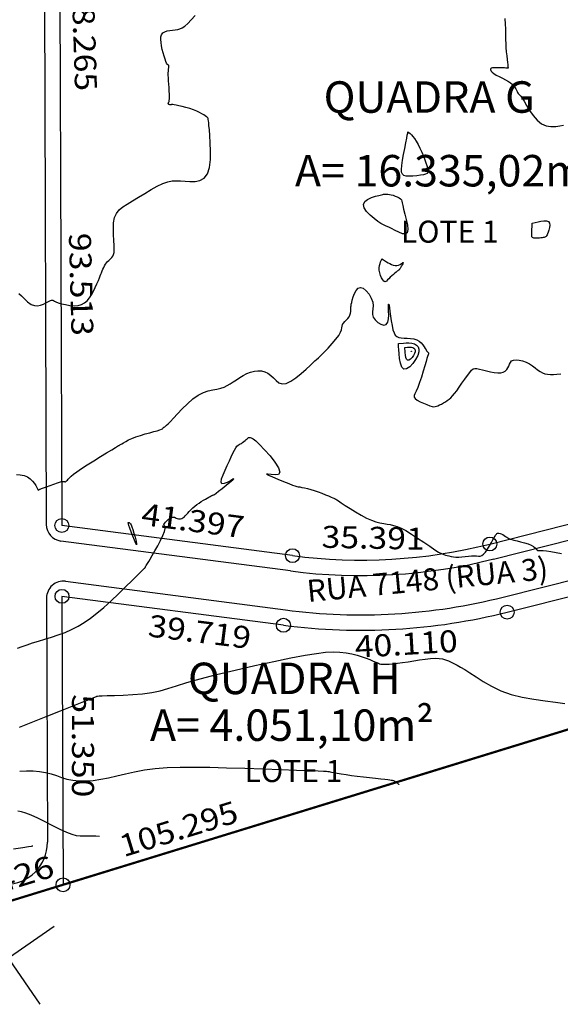
# Model space of a CAD drawing. Units: metres. Extents: x 186724 to 196474, y 1658184 to 1664325.
# Drawn here: x 190928 to 191025, y 1659162 to 1659337 of the extents above; entities that cross this region are included whole.
import ezdxf
from ezdxf.enums import TextEntityAlignment as Align

# ---------------------------------------------------------------- set-up
doc = ezdxf.new("R2010")
doc.units = ezdxf.units.M
doc.header["$MEASUREMENT"] = 0
for name, color, linetype in [('cotas', 1, 'Continuous'), ('CURVAS', 7, 'Continuous'), ('ESCRI', 6, 'Continuous'), ('FOLHAS', 7, 'Continuous'), ('MF', 7, 'Continuous'), ('texto', 2, 'Continuous'), ('URB', 7, 'Continuous')]:
    doc.layers.add(name, color=color, linetype=linetype)
doc.styles.add('SELO', font='ARIAL.TTF')

# ---------------------------------------------------------------- blocks, each defined once
blk = doc.blocks.new('BLOCO262134')
at = {"layer": 'CURVAS', "color": 251, "linetype": 'Continuous', "flags": 128}
for points in [[(187303.747718, 1662868.849061), (187304.346648, 1662868.975263), (187305.094217, 1662869.094636), (187305.872904, 1662869.254272), (187306.565189, 1662869.501261), (187307.079386, 1662869.867507), (187307.427155, 1662870.324155), (187307.645989, 1662870.82716), (187307.773383, 1662871.332478), (187307.846831, 1662871.796067), (187307.898754, 1662872.182482), (187307.94129, 1662872.490683), (187307.9815, 1662872.72823), (187308.02645, 1662872.902683), (187308.083202, 1662873.021602), (187308.161123, 1662873.09741), (187308.278791, 1662873.161987), (187308.457085, 1662873.252077), (187308.716887, 1662873.40442), (187309.079075, 1662873.655762), (187309.551191, 1662874.031648), (187310.087416, 1662874.512842), (187310.628589, 1662875.068911), (187311.115552, 1662875.669422), (187311.489146, 1662876.283942), (187311.703705, 1662876.888557), (187311.767544, 1662877.485429), (187311.702472, 1662878.083239), (187311.530295, 1662878.690666), (187311.272823, 1662879.316393), (187310.95293, 1662879.962581), (187310.597755, 1662880.605325), (187310.235503, 1662881.214201), (187309.894379, 1662881.758783), (187309.602587, 1662882.208649), (187309.380047, 1662882.544395), (187309.21353, 1662882.7907), (187309.081524, 1662882.983263), (187308.962514, 1662883.157785), (187308.834987, 1662883.349966), (187308.683642, 1662883.587111), (187308.518031, 1662883.862947), (187308.353919, 1662884.162809), (187308.207071, 1662884.472031), (187308.093252, 1662884.775946), (187308.022651, 1662885.063065), (187307.983153, 1662885.334608), (187307.957068, 1662885.594972), (187307.926705, 1662885.848552), (187307.874373, 1662886.099747), (187307.779798, 1662886.354467), (187307.61236, 1662886.624685), (187307.338859, 1662886.92389), (187306.926092, 1662887.265569), (187306.340856, 1662887.663209), (187305.570989, 1662888.126726), (187304.688482, 1662888.651748), (187303.786369, 1662889.230328), (187302.957682, 1662889.854521), (187302.295453, 1662890.516381), (187301.868122, 1662891.213746), (187301.645758, 1662891.967591), (187301.573841, 1662892.804675), (187301.597846, 1662893.751755), (187301.663254, 1662894.835589), (187301.727472, 1662896.06542), (187301.795636, 1662897.380415), (187301.884815, 1662898.702228), (187302.012075, 1662899.952511), (187302.194485, 1662901.052917), (187302.445749, 1662901.948618), (187302.766123, 1662902.67888), (187303.1525, 1662903.306485), (187303.601773, 1662903.89422), (187304.110835, 1662904.504869), (187304.659269, 1662905.18888), (187305.157407, 1662905.947358), (187305.49827, 1662906.769067), (187305.574882, 1662907.642775), (187305.280263, 1662908.557248), (187304.550571, 1662909.496585), (187303.494509, 1662910.426217), (187302.263913, 1662911.306909), (187301.010621, 1662912.099424), (187299.886471, 1662912.764526), (187299.010336, 1662913.273787), (187298.369224, 1662913.642018), (187297.917178, 1662913.894838), (187297.608243, 1662914.057865), (187297.396461, 1662914.156717), (187297.239051, 1662914.212939), (187297.105939, 1662914.231766), (187296.970224, 1662914.21436), (187296.805008, 1662914.161882), (187296.58339, 1662914.075492), (187296.284765, 1662913.954707), (187295.913696, 1662913.79247), (187295.481042, 1662913.580076), (187294.997661, 1662913.308823), (187294.474409, 1662912.970009), (187293.925422, 1662912.562472), (187293.377946, 1662912.115217), (187292.862505, 1662911.664791), (187292.409621, 1662911.247742), (187292.049817, 1662910.900615), (187291.803869, 1662910.64985), (187291.653553, 1662910.481445), (187291.570899, 1662910.37129), (187291.527935, 1662910.295278), (187291.496689, 1662910.229298), (187291.45451, 1662910.154715), (187291.400024, 1662910.074793), (187291.337177, 1662909.998273), (187291.269914, 1662909.933891), (187291.202182, 1662909.890388), (187291.137259, 1662909.874543), (187291.075759, 1662909.885292), (187291.017625, 1662909.919614), (187290.962805, 1662909.974486), (187290.911243, 1662910.046887), (187290.858712, 1662910.135435), (187290.78429, 1662910.245323), (187290.662883, 1662910.383382), (187290.469396, 1662910.556447), (187290.178734, 1662910.77135), (187289.776327, 1662911.031289), (187289.289697, 1662911.324914), (187288.756888, 1662911.637242), (187288.215947, 1662911.953287), (187287.704918, 1662912.258065), (187287.255095, 1662912.538807), (187286.870754, 1662912.791604), (187286.549423, 1662913.014764), (187286.288625, 1662913.206594), (187286.085886, 1662913.365401), (187285.937103, 1662913.490722), (187285.831667, 1662913.587001), (187285.757337, 1662913.659915), (187285.701876, 1662913.715136), (187285.653045, 1662913.75834), (187285.601058, 1662913.793841), (187285.545935, 1662913.82051), (187285.49015, 1662913.835859), (187285.436174, 1662913.8374), (187285.386482, 1662913.822644), (187285.338369, 1662913.792228), (187285.268424, 1662913.75929), (187285.14806, 1662913.740093), (187284.948691, 1662913.750901), (187284.641729, 1662913.807976), (187284.209761, 1662913.922923), (187283.680077, 1662914.088711), (187283.091138, 1662914.293651), (187282.481408, 1662914.526054), (187281.889349, 1662914.77423), (187281.350179, 1662915.029868), (187280.886133, 1662915.298173), (187280.5162, 1662915.587728), (187280.259368, 1662915.907117), (187280.134627, 1662916.264924), (187280.151272, 1662916.665421), (187280.279832, 1662917.095641), (187280.481138, 1662917.538309), (187280.716026, 1662917.976146), (187280.945329, 1662918.391876), (187281.134909, 1662918.778903), (187281.270744, 1662919.173354), (187281.343842, 1662919.622039), (187281.345208, 1662920.171766), (187281.265849, 1662920.869344), (187281.100872, 1662921.74523), (187280.861785, 1662922.764476)], [(187312.60494, 1662967.765218), (187313.47553, 1662967.264961), (187314.196387, 1662966.823303), (187314.79204, 1662966.431661), (187315.315262, 1662966.071605), (187315.818827, 1662965.724706), (187316.35551, 1662965.372533), (187316.961409, 1662965.003212), (187317.605924, 1662964.631079), (187318.241777, 1662964.277027), (187318.821694, 1662963.961947), (187319.298396, 1662963.706731), (187319.637537, 1662963.526112), (187319.856478, 1662963.410194), (187319.985509, 1662963.342924), (187320.054921, 1662963.308248), (187320.095004, 1662963.29011), (187320.13037, 1662963.27504), (187320.162917, 1662963.259892), (187320.188866, 1662963.244103), (187320.204436, 1662963.227111), (187320.205849, 1662963.208352), (187320.188753, 1662963.184611), (187320.146509, 1662963.142062), (187320.071906, 1662963.064227), (187319.957735, 1662962.934626), (187319.796783, 1662962.736782), (187319.587074, 1662962.462491), (187319.347553, 1662962.136651), (187319.102398, 1662961.792436), (187318.875788, 1662961.463019), (187318.691901, 1662961.181573), (187318.56935, 1662960.972734), (187318.50448, 1662960.826981), (187318.48807, 1662960.726257), (187318.510902, 1662960.652503), (187318.563754, 1662960.587662), (187318.642126, 1662960.520354), (187318.760397, 1662960.465909), (187318.937666, 1662960.446335), (187319.193031, 1662960.483641), (187319.545592, 1662960.599835), (187320.004352, 1662960.807279), (187320.537929, 1662961.079748), (187321.104847, 1662961.38137), (187321.66363, 1662961.676272), (187322.172801, 1662961.928582), (187322.600911, 1662962.110434), (187322.956619, 1662962.225983), (187323.258612, 1662962.287393), (187323.525577, 1662962.306823), (187323.7762, 1662962.296437), (187324.025042, 1662962.267946), (187324.270157, 1662962.231262), (187324.505472, 1662962.195845), (187324.724916, 1662962.171159), (187324.922415, 1662962.166663), (187325.102321, 1662962.187488), (187325.310682, 1662962.22143), (187325.603969, 1662962.251952), (187326.038652, 1662962.262519), (187326.671204, 1662962.236595), (187327.533439, 1662962.169694), (187328.558559, 1662962.105528), (187329.655106, 1662962.099861), (187330.731627, 1662962.208455), (187331.696666, 1662962.487075), (187332.478785, 1662962.969142), (187333.086621, 1662963.59872), (187333.548826, 1662964.297535), (187333.894054, 1662964.987311), (187334.150958, 1662965.589771)], [(187330.019328, 1662850.164858), (187330.446268, 1662850.696835), (187330.941968, 1662851.155643), (187331.483897, 1662851.50817), (187332.048506, 1662851.731753), (187332.608173, 1662851.845514), (187333.134261, 1662851.879024), (187333.598133, 1662851.861852), (187333.97115, 1662851.823568), (187334.233241, 1662851.788878), (187334.398609, 1662851.76304), (187334.490021, 1662851.746447), (187334.530247, 1662851.739492), (187334.542054, 1662851.74257), (187334.544639, 1662851.755602), (187334.542908, 1662851.77663), (187334.538192, 1662851.803223), (187334.531824, 1662851.832949), (187334.525137, 1662851.86338), (187334.519262, 1662851.892415), (187334.51452, 1662851.919278), (187334.511032, 1662851.943525), (187334.508917, 1662851.964711), (187334.508295, 1662851.982391), (187334.510713, 1662852.002478), (187334.523429, 1662852.056313), (187334.555127, 1662852.181597), (187334.614492, 1662852.416028), (187334.710208, 1662852.797306), (187334.847084, 1662853.344143), (187335.014426, 1662853.999308), (187335.197665, 1662854.686582), (187335.38223, 1662855.329747), (187335.553552, 1662855.852583), (187335.699619, 1662856.199358), (187335.818649, 1662856.396272), (187335.911417, 1662856.490013), (187335.978699, 1662856.527266), (187336.021271, 1662856.554717), (187336.040173, 1662856.611896), (187336.037505, 1662856.709696), (187336.015635, 1662856.851854), (187335.976928, 1662857.042106), (187335.923749, 1662857.284189), (187335.859876, 1662857.588685), (187335.794728, 1662857.993563), (187335.739137, 1662858.543638), (187335.703933, 1662859.283726), (187335.699946, 1662860.258642), (187335.733992, 1662861.484373), (187335.79682, 1662862.861596), (187335.875168, 1662864.262159), (187335.955768, 1662865.557911), (187336.025356, 1662866.6207), (187336.073686, 1662867.355798), (187336.102579, 1662867.802169), (187336.116877, 1662868.032205), (187336.121421, 1662868.118292), (187336.121052, 1662868.132821), (187336.119824, 1662868.136071), (187336.118654, 1662868.139889), (187336.117671, 1662868.144012), (187336.117006, 1662868.148179), (187336.11679, 1662868.152126), (187336.117111, 1662868.155639), (187336.117896, 1662868.158701), (187336.119031, 1662868.161341), (187336.120402, 1662868.163589), (187336.121895, 1662868.165475), (187336.123617, 1662868.171018), (187336.126555, 1662868.200193), (187336.131919, 1662868.276966), (187336.140916, 1662868.425303), (187336.154757, 1662868.669167), (187336.176552, 1662869.026902), (187336.217025, 1662869.494357), (187336.288801, 1662870.061757), (187336.404506, 1662870.719328), (187336.576766, 1662871.457296), (187336.811036, 1662872.259459), (187337.084085, 1662873.083899), (187337.365513, 1662873.882269), (187337.624917, 1662874.606223), (187337.831897, 1662875.207413), (187337.964163, 1662875.650804), (187338.031868, 1662875.954597), (187338.053278, 1662876.150302), (187338.046658, 1662876.269431), (187338.030273, 1662876.343495), (187338.018932, 1662876.400605), (187338.013622, 1662876.455267), (187338.011874, 1662876.518587), (187338.011218, 1662876.601671), (187338.009185, 1662876.715625), (187338.001378, 1662876.877183), (187337.975685, 1662877.125591), (187337.918067, 1662877.505722), (187337.814485, 1662878.06245), (187337.6509, 1662878.840649), (187337.423857, 1662879.862717), (187337.17225, 1662881.06115), (187336.945555, 1662882.345969), (187336.793251, 1662883.627196), (187336.764816, 1662884.814851), (187336.892286, 1662885.839628), (187337.137934, 1662886.714908), (187337.446588, 1662887.474744), (187337.763078, 1662888.153189), (187338.032235, 1662888.784296), (187338.212014, 1662889.398309), (187338.312868, 1662890.010228), (187338.358378, 1662890.631244), (187338.372123, 1662891.272549), (187338.377682, 1662891.945332), (187338.397101, 1662892.654934), (187338.446291, 1662893.383285), (187338.539629, 1662894.106466), (187338.691492, 1662894.800556), (187338.916257, 1662895.441635), (187339.224865, 1662896.008998), (187339.614503, 1662896.494805), (187340.078925, 1662896.894431), (187340.611883, 1662897.203252), (187341.207129, 1662897.416642), (187341.850734, 1662897.545428), (187342.498046, 1662897.662244), (187343.096732, 1662897.855175), (187343.59446, 1662898.212307), (187343.938898, 1662898.821724), (187344.095154, 1662899.73493), (187344.098111, 1662900.857092), (187344.000094, 1662902.056797), (187343.853428, 1662903.202632), (187343.710436, 1662904.163181), (187343.61104, 1662904.848469), (187343.545546, 1662905.334263), (187343.491858, 1662905.737768), (187343.427878, 1662906.176188), (187343.33151, 1662906.766729), (187343.185811, 1662907.589122), (187342.994458, 1662908.573198), (187342.766279, 1662909.611319), (187342.510108, 1662910.595842), (187342.234773, 1662911.419127), (187341.95012, 1662912.003241), (187341.670054, 1662912.389087), (187341.409493, 1662912.647276), (187341.183357, 1662912.84842), (187341.006565, 1662913.063128), (187340.887324, 1662913.345814), (187340.806993, 1662913.686095), (187340.74022, 1662914.057391), (187340.661651, 1662914.43312), (187340.545935, 1662914.786702), (187340.375347, 1662915.096716), (187340.162669, 1662915.362381), (187339.928313, 1662915.588077), (187339.69269, 1662915.778182), (187339.476212, 1662915.937075), (187339.291473, 1662916.073558), (187339.119801, 1662916.214121), (187338.934709, 1662916.389678), (187338.709707, 1662916.631142), (187338.418309, 1662916.969426), (187338.052759, 1662917.421532), (187337.680234, 1662917.94882), (187337.386645, 1662918.49874), (187337.257902, 1662919.01874), (187337.379917, 1662919.456271), (187337.806783, 1662919.76821), (187338.465332, 1662919.949151), (187339.25058, 1662920.003117), (187340.057542, 1662919.934131), (187340.781234, 1662919.746216), (187341.345201, 1662919.452458), (187341.787102, 1662919.102197), (187342.173126, 1662918.753839), (187342.569462, 1662918.465785), (187343.042297, 1662918.296441), (187343.630161, 1662918.289625), (187344.260942, 1662918.430814), (187344.834868, 1662918.6909), (187345.252168, 1662919.040774), (187345.41307, 1662919.451329), (187345.252329, 1662919.894144), (187344.842815, 1662920.343548), (187344.291922, 1662920.77456), (187343.707049, 1662921.162195), (187343.195589, 1662921.481473), (187342.847536, 1662921.710785), (187342.68327, 1662921.84203), (187342.705764, 1662921.870484), (187342.917995, 1662921.791419), (187343.322939, 1662921.600112), (187343.911788, 1662921.300762), (187344.628615, 1662920.933277), (187345.405708, 1662920.546491), (187346.175357, 1662920.189237), (187346.869852, 1662919.910349), (187347.437977, 1662919.749785), (187347.894496, 1662919.712009), (187348.270668, 1662919.792608), (187348.597753, 1662919.987169), (187348.90701, 1662920.291279), (187349.225333, 1662920.693244), (187349.562157, 1662921.152231), (187349.922552, 1662921.620128), (187350.311589, 1662922.048819), (187350.734337, 1662922.390191), (187351.190756, 1662922.609146), (187351.660371, 1662922.722655), (187352.117594, 1662922.760705), (187352.53684, 1662922.753284), (187352.892521, 1662922.730379), (187353.165957, 1662922.716487), (187353.366097, 1662922.714149), (187353.508794, 1662922.720413), (187353.609902, 1662922.732329), (187353.685276, 1662922.746947), (187353.748438, 1662922.761268), (187353.803593, 1662922.772111), (187353.852614, 1662922.776244), (187353.897375, 1662922.770437), (187353.939749, 1662922.75146), (187353.981005, 1662922.717579), (187354.019984, 1662922.673041), (187354.054923, 1662922.62359), (187354.084059, 1662922.574971), (187354.105629, 1662922.532926), (187354.124478, 1662922.4947), (187354.171897, 1662922.423532), (187354.285784, 1662922.274165), (187354.504038, 1662922.001338), (187354.864558, 1662921.559792), (187355.38692, 1662920.924067), (187356.017406, 1662920.147903), (187356.683973, 1662919.304841), (187357.31458, 1662918.468421), (187357.837185, 1662917.712182), (187358.202773, 1662917.097489), (187358.454433, 1662916.636999), (187358.658281, 1662916.331196), (187358.880432, 1662916.180562), (187359.187003, 1662916.18558), (187359.62344, 1662916.33915), (187360.152517, 1662916.603846), (187360.716339, 1662916.934662), (187361.257012, 1662917.28659), (187361.716641, 1662917.614623), (187362.051623, 1662917.885674), (187362.275523, 1662918.114333), (187362.416198, 1662918.327108), (187362.501506, 1662918.550511), (187362.559304, 1662918.811049), (187362.612046, 1662919.128045), (187362.660572, 1662919.492061), (187362.70032, 1662919.886472), (187362.726727, 1662920.294651), (187362.735229, 1662920.699972), (187362.720407, 1662921.093618), (187362.673405, 1662921.498003), (187362.584513, 1662921.943348), (187362.444018, 1662922.459876), (187362.242209, 1662923.07781), (187361.97659, 1662923.812113), (187361.673531, 1662924.616725), (187361.366617, 1662925.430325), (187361.089436, 1662926.191596), (187360.875573, 1662926.839219), (187360.754071, 1662927.330806), (187360.735803, 1662927.699694), (187360.827099, 1662927.998153), (187361.034289, 1662928.278453), (187361.363702, 1662928.592862), (187361.811484, 1662928.980825), (187362.333035, 1662929.43049), (187362.873574, 1662929.917179), (187363.378316, 1662930.416216), (187363.792478, 1662930.902923), (187364.073215, 1662931.35722), (187364.225428, 1662931.777405), (187364.265956, 1662932.166373), (187364.211639, 1662932.527018), (187364.079315, 1662932.862236), (187363.891065, 1662933.176758), (187363.689939, 1662933.482662), (187363.524228, 1662933.793865), (187363.442222, 1662934.124283), (187363.492213, 1662934.487831), (187363.708453, 1662934.891642), (187364.069036, 1662935.315718), (187364.538018, 1662935.733277), (187365.079452, 1662936.117538), (187365.657395, 1662936.441719), (187366.239631, 1662936.688629), (187366.808856, 1662936.879433), (187367.351496, 1662937.044887), (187367.853978, 1662937.215746), (187368.302728, 1662937.422765), (187368.689792, 1662937.691385), (187369.029706, 1662938.02579), (187369.342627, 1662938.424847), (187369.64871, 1662938.887425), (187369.968112, 1662939.412392), (187370.312901, 1662939.99394)], [(187355.570166, 1662832.734347), (187355.809612, 1662833.594045), (187356.057175, 1662834.507052), (187356.327083, 1662835.481677), (187356.633565, 1662836.526231), (187356.983606, 1662837.644724), (187357.355218, 1662838.82398), (187357.719169, 1662840.046526), (187358.046228, 1662841.294887), (187358.307164, 1662842.551589), (187358.478369, 1662843.808289), (187358.558729, 1662845.093165), (187358.552752, 1662846.443525), (187358.464949, 1662847.896678), (187358.299829, 1662849.489931), (187358.066164, 1662851.23455), (187357.789776, 1662853.037619), (187357.500753, 1662854.780181), (187357.229181, 1662856.343277), (187357.005146, 1662857.607948), (187356.851085, 1662858.488819), (187356.758843, 1662859.034842), (187356.712615, 1662859.328551), (187356.696597, 1662859.452483), (187356.694984, 1662859.489172), (187356.694447, 1662859.50783), (187356.69156, 1662859.524377), (187356.685373, 1662859.541411), (187356.674936, 1662859.561529), (187356.659297, 1662859.587328), (187356.637511, 1662859.621919), (187356.608648, 1662859.670464), (187356.571781, 1662859.738637), (187356.525986, 1662859.832115), (187356.470335, 1662859.956572), (187356.40079, 1662860.122488), (187356.300858, 1662860.359557), (187356.150931, 1662860.702277), (187355.931403, 1662861.185148), (187355.622668, 1662861.842668), (187355.215191, 1662862.686359), (187354.739738, 1662863.635835), (187354.237145, 1662864.587735), (187353.748252, 1662865.438697), (187353.313897, 1662866.085358), (187352.965592, 1662866.456768), (187352.697552, 1662866.611625), (187352.494667, 1662866.641039), (187352.341827, 1662866.63612), (187352.223923, 1662866.687977), (187352.128421, 1662866.865007), (187352.053103, 1662867.144748), (187351.998324, 1662867.482028), (187351.964443, 1662867.831671), (187351.951818, 1662868.148505), (187351.961014, 1662868.397573), (187351.993439, 1662868.584795), (187352.050708, 1662868.726311), (187352.134436, 1662868.838258), (187352.246239, 1662868.936775), (187352.385362, 1662869.035971), (187352.541567, 1662869.14183), (187352.702247, 1662869.258307), (187352.854791, 1662869.389357), (187352.986592, 1662869.538935), (187353.087116, 1662869.710709), (187353.154121, 1662869.907198), (187353.18744, 1662870.130637), (187353.186907, 1662870.383257), (187353.152354, 1662870.667293), (187353.085765, 1662870.984413), (187352.99773, 1662871.334033), (187352.900988, 1662871.715003), (187352.80828, 1662872.126176), (187352.732344, 1662872.566402), (187352.682998, 1662873.032539), (187352.658361, 1662873.51347), (187352.653627, 1662873.996083), (187352.663992, 1662874.467267), (187352.684652, 1662874.913911), (187352.711266, 1662875.324179), (187352.741347, 1662875.691328), (187352.772875, 1662876.009894), (187352.803828, 1662876.274409), (187352.832185, 1662876.479408), (187352.856362, 1662876.622607), (187352.876535, 1662876.714454), (187352.893318, 1662876.768583), (187352.907325, 1662876.798624), (187352.919169, 1662876.818211), (187352.928855, 1662876.847466), (187352.933952, 1662876.932477), (187352.93142, 1662877.125824), (187352.91822, 1662877.480087), (187352.891312, 1662878.047844), (187352.849204, 1662878.846615), (187352.796607, 1662879.753671), (187352.739781, 1662880.611226), (187352.684985, 1662881.261491), (187352.638478, 1662881.546678), (187352.601456, 1662881.367487), (187352.55486, 1662880.858562), (187352.474566, 1662880.213039), (187352.33645, 1662879.624049), (187352.11639, 1662879.284726), (187351.798704, 1662879.33903), (187351.401485, 1662879.734234), (187350.951266, 1662880.368437), (187350.474582, 1662881.139738), (187349.997968, 1662881.946237), (187349.545886, 1662882.702028), (187349.134521, 1662883.385196), (187348.777986, 1662883.989817), (187348.490394, 1662884.509972), (187348.285858, 1662884.939739), (187348.172018, 1662885.278824), (187348.130621, 1662885.549452), (187348.136942, 1662885.77947), (187348.166253, 1662885.996731), (187348.193831, 1662886.229085), (187348.200254, 1662886.495977), (187348.187334, 1662886.783234), (187348.162185, 1662887.068278), (187348.131926, 1662887.328529), (187348.103671, 1662887.541411), (187348.083692, 1662887.691504), (187348.074875, 1662887.792033), (187348.07926, 1662887.863382), (187348.098886, 1662887.925935), (187348.135795, 1662888.000077), (187348.204454, 1662888.102276), (187348.369046, 1662888.23333), (187348.706179, 1662888.390123), (187349.292464, 1662888.569539), (187350.204511, 1662888.76846), (187351.470775, 1662888.975865), (187352.927094, 1662889.149107), (187354.361152, 1662889.237636), (187355.560631, 1662889.190901), (187356.313216, 1662888.958349), (187356.481068, 1662888.518005), (187356.224265, 1662887.962184), (187355.777362, 1662887.411779), (187355.374914, 1662886.98768), (187355.251478, 1662886.810779), (187355.576404, 1662886.963816), (187356.258224, 1662887.376931), (187357.140264, 1662887.942114), (187358.065852, 1662888.551353), (187358.878314, 1662889.096638), (187359.458692, 1662889.496143), (187359.83889, 1662889.772774), (187360.088527, 1662889.975622), (187360.277223, 1662890.153778), (187360.474595, 1662890.356332), (187360.737831, 1662890.621854), (187361.074388, 1662890.946835), (187361.479291, 1662891.317242), (187361.947564, 1662891.719045), (187362.474234, 1662892.138212), (187363.048897, 1662892.560113), (187363.639439, 1662892.967716), (187364.20832, 1662893.343389), (187364.717998, 1662893.669502), (187365.130931, 1662893.928423), (187365.420265, 1662894.108285), (187365.601891, 1662894.220274), (187365.702389, 1662894.281341), (187365.748334, 1662894.308436), (187365.766307, 1662894.318511), (187365.778556, 1662894.3257), (187365.790015, 1662894.332887), (187365.801291, 1662894.340138), (187365.812989, 1662894.34752), (187365.825714, 1662894.355101), (187365.848574, 1662894.366357), (187365.924674, 1662894.398395), (187366.105623, 1662894.471733), (187366.443029, 1662894.606888), (187366.988499, 1662894.824376), (187367.770784, 1662895.137709), (187368.727197, 1662895.532378), (187369.772196, 1662895.986869), (187370.820239, 1662896.479669), (187371.785781, 1662896.989263), (187372.602235, 1662897.496964), (187373.278836, 1662897.995384), (187373.843774, 1662898.479963), (187374.325237, 1662898.946141), (187374.751417, 1662899.389356), (187375.155032, 1662899.808058), (187375.586923, 1662900.212738), (187376.102459, 1662900.616895), (187376.75701, 1662901.034029), (187377.605944, 1662901.477642), (187378.677544, 1662901.954958), (187379.891735, 1662902.448103), (187381.141354, 1662902.932929), (187382.319239, 1662903.385286), (187383.318228, 1662903.781026), (187384.059564, 1662904.103458), (187384.578112, 1662904.365728), (187384.937142, 1662904.588439), (187385.199927, 1662904.792195), (187385.429735, 1662904.997601), (187385.678056, 1662905.223496), (187385.949247, 1662905.481656), (187386.235879, 1662905.782095), (187386.530528, 1662906.134824), (187386.825766, 1662906.549857), (187387.115423, 1662907.029498), (187387.398351, 1662907.545225), (187387.674657, 1662908.06081), (187387.944452, 1662908.540022), (187388.207841, 1662908.946633), (187388.460798, 1662909.258956), (187388.682757, 1662909.513482), (187388.849017, 1662909.761242), (187388.934874, 1662910.053268), (187388.915629, 1662910.440595), (187388.777464, 1662910.956031), (187388.550103, 1662911.559491), (187388.274154, 1662912.192668), (187387.990228, 1662912.797256), (187387.738932, 1662913.314945), (187387.551898, 1662913.702154), (187387.424846, 1662913.974196), (187387.344521, 1662914.161108), (187387.297665, 1662914.292929), (187387.271022, 1662914.399697), (187387.255726, 1662914.506472), (187387.260469, 1662914.618404), (187387.298333, 1662914.735666), (187387.3824, 1662914.858431), (187387.525753, 1662914.98687), (187387.735095, 1662915.120168), (187387.991616, 1662915.253561), (187388.270126, 1662915.381295), (187388.545437, 1662915.497618), (187388.79236, 1662915.596776), (187388.995431, 1662915.67862), (187389.178089, 1662915.765408), (187389.373496, 1662915.885003), (187389.614817, 1662916.065267), (187389.935215, 1662916.334061), (187390.356015, 1662916.706152), (187390.851185, 1662917.143924), (187391.382856, 1662917.596663), (187391.913158, 1662918.013658), (187392.40422, 1662918.344194), (187392.825158, 1662918.552265), (187393.173028, 1662918.660679), (187393.451873, 1662918.706952), (187393.665736, 1662918.728598), (187393.818657, 1662918.763132), (187393.922319, 1662918.844624), (187394.018957, 1662918.993379), (187394.158446, 1662919.226258), (187394.39066, 1662919.560121), (187394.765474, 1662920.011829), (187395.312556, 1662920.587596), (187395.98075, 1662921.251038), (187396.698693, 1662921.955125)], [(187367.317773, 1662825.022388), (187367.61155, 1662826.302038), (187368.032709, 1662828.141295), (187368.538862, 1662830.354208), (187369.073358, 1662832.691893), (187369.579547, 1662834.905463), (187370.000781, 1662836.746035), (187370.294527, 1662838.027123), (187370.474724, 1662838.811848), (187370.569431, 1662839.225733), (187370.606703, 1662839.394298), (187370.614598, 1662839.443065), (187370.624371, 1662839.48793), (187370.680062, 1662839.606278), (187370.828911, 1662839.86587), (187371.118156, 1662840.334467), (187371.595036, 1662841.079827), (187372.284313, 1662842.14231), (187373.120843, 1662843.452672), (187374.017005, 1662844.914265), (187374.885179, 1662846.430446), (187375.637744, 1662847.904568), (187376.218384, 1662849.280711), (187376.695994, 1662850.665861), (187377.170777, 1662852.207726), (187377.742934, 1662854.054019), (187378.512664, 1662856.35245), (187379.546602, 1662859.186601), (187380.777108, 1662862.383543), (187382.102973, 1662865.706219), (187383.422992, 1662868.91757), (187384.635956, 1662871.78054), (187385.66598, 1662874.113688), (187386.538464, 1662875.958044), (187387.304131, 1662877.410255), (187388.013704, 1662878.566967), (187388.717906, 1662879.524829), (187389.454321, 1662880.364909), (187390.207989, 1662881.105961), (187390.950811, 1662881.751164), (187391.654687, 1662882.303693), (187392.291519, 1662882.766726), (187392.839279, 1662883.144928), (187393.300222, 1662883.448912), (187393.682672, 1662883.69078), (187393.994956, 1662883.882632), (187394.245397, 1662884.036572), (187394.444926, 1662884.168055), (187394.614881, 1662884.305959), (187394.779208, 1662884.482519), (187394.961848, 1662884.729967), (187395.186746, 1662885.080537), (187395.47188, 1662885.558547), (187395.811365, 1662886.15665), (187396.193352, 1662886.859583), (187396.605988, 1662887.652083), (187397.037426, 1662888.518888), (187397.477324, 1662889.439998), (187397.921389, 1662890.376461), (187398.366835, 1662891.28459), (187398.810878, 1662892.120697), (187399.250733, 1662892.841095), (187399.684907, 1662893.414957), (187400.117075, 1662893.862906), (187400.552202, 1662894.218425), (187400.995254, 1662894.514998), (187401.451196, 1662894.78611), (187401.9316, 1662895.061509), (187402.474464, 1662895.356009), (187403.124389, 1662895.680687), (187403.92598, 1662896.046621), (187404.92384, 1662896.464891), (187406.145164, 1662896.95105), (187407.547515, 1662897.538564), (187409.071048, 1662898.265372), (187410.655918, 1662899.169418), (187412.242281, 1662900.288641), (187413.777316, 1662901.635479), (187415.236301, 1662903.120351), (187416.601536, 1662904.628172), (187417.855325, 1662906.043857), (187418.97997, 1662907.252321)], [(187345.363897, 1662951.078547), (187345.736598, 1662952.084193), (187345.938482, 1662952.563519), (187346.181074, 1662953.032257), (187346.458661, 1662953.414065), (187346.765527, 1662953.6326), (187347.09386, 1662953.634828), (187347.427457, 1662953.460947), (187347.748014, 1662953.174467), (187348.03723, 1662952.838895), (187348.276803, 1662952.517738), (187348.453152, 1662952.260997), (187348.571579, 1662952.064635), (187348.642107, 1662951.911107), (187348.67476, 1662951.782869), (187348.67956, 1662951.662377), (187348.664593, 1662951.534492), (187348.6302, 1662951.393706), (187348.574782, 1662951.236914), (187348.496741, 1662951.061015), (187348.394481, 1662950.862907), (187348.2682, 1662950.642656), (187348.125281, 1662950.413012), (187347.974903, 1662950.189894), (187347.826245, 1662949.989223), (187347.688487, 1662949.826916), (187347.566674, 1662949.71643), (187347.449321, 1662949.661363), (187347.320809, 1662949.662848), (187347.165518, 1662949.722021), (187346.96783, 1662949.840014), (187346.719124, 1662950.01379), (187346.43877, 1662950.223624), (187346.153137, 1662950.445616), (187345.888594, 1662950.655871), (187345.671508, 1662950.830489), (187345.521394, 1662950.951541), (187345.430341, 1662951.024966), (187345.383584, 1662951.062671), (187345.366358, 1662951.076562), (187345.363897, 1662951.078547), (187345.363897, 1662951.078547)], [(187319.389665, 1662942.143311), (187319.892536, 1662942.286987), (187320.182166, 1662942.350278), (187320.55846, 1662942.4025), (187321.02976, 1662942.427913), (187321.604412, 1662942.410775), (187322.281869, 1662942.340342), (187323.026019, 1662942.225859), (187323.79186, 1662942.081568), (187324.534389, 1662941.921711), (187325.208603, 1662941.760531), (187325.778831, 1662941.609728), (187326.246721, 1662941.470851), (187326.623255, 1662941.342905), (187326.919413, 1662941.224897), (187327.146174, 1662941.115835), (187327.311546, 1662941.009847), (187327.411645, 1662940.88156), (187327.439613, 1662940.70072), (187327.388591, 1662940.437077), (187327.251724, 1662940.060378), (187327.027439, 1662939.556089), (187326.735302, 1662938.972545), (187326.400166, 1662938.373798), (187326.046883, 1662937.823903), (187325.700307, 1662937.386911), (187325.375269, 1662937.116518), (187325.046528, 1662937.024983), (187324.678823, 1662937.114209), (187324.236892, 1662937.386098), (187323.685474, 1662937.842553), (187323.006542, 1662938.472173), (187322.251003, 1662939.210345), (187321.486998, 1662939.979155), (187320.782667, 1662940.700687), (187320.206153, 1662941.297026), (187319.807707, 1662941.710013), (187319.566027, 1662941.960513), (187319.441921, 1662942.089149), (187319.396197, 1662942.13654), (187319.389665, 1662942.143311), (187319.389665, 1662942.143311)], [(187326.091674, 1662932.322242), (187326.258742, 1662932.578366), (187326.359425, 1662932.718016), (187326.497108, 1662932.887323), (187326.678716, 1662933.083211), (187326.911175, 1662933.302605), (187327.1964, 1662933.539401), (187327.51627, 1662933.775394), (187327.847654, 1662933.989353), (187328.167421, 1662934.160046), (187328.452442, 1662934.266242), (187328.693593, 1662934.291358), (187328.937775, 1662934.237402), (187329.245899, 1662934.111033), (187329.678873, 1662933.918909), (187330.297606, 1662933.667686), (187331.129368, 1662933.364643), (187332.066865, 1662933.01953), (187332.969164, 1662932.642722), (187333.695333, 1662932.244588), (187334.104439, 1662931.835501), (187334.099267, 1662931.42554), (187333.757482, 1662931.023614), (187333.200468, 1662930.638338), (187332.54961, 1662930.278328), (187331.92629, 1662929.9522), (187331.419833, 1662929.664863), (187330.99132, 1662929.406401), (187330.569774, 1662929.163191), (187330.084215, 1662928.921609), (187329.463667, 1662928.668034), (187328.666561, 1662928.401071), (187327.768968, 1662928.168247), (187326.876371, 1662928.029317), (187326.094252, 1662928.044037), (187325.528092, 1662928.272163), (187325.252541, 1662928.747468), (187325.21892, 1662929.399795), (187325.347718, 1662930.133008), (187325.559422, 1662930.850966), (187325.77452, 1662931.457533), (187325.929291, 1662931.879511), (187326.023169, 1662932.135465), (187326.071376, 1662932.2669), (187326.089137, 1662932.315324), (187326.091674, 1662932.322242), (187326.091674, 1662932.322242)], [(187335.372882, 1662925.483686), (187335.679647, 1662925.600258), (187335.84786, 1662925.666332), (187336.053343, 1662925.750534), (187336.293298, 1662925.853804), (187336.564925, 1662925.977085), (187336.862009, 1662926.121737), (187337.164667, 1662926.290794), (187337.449599, 1662926.487708), (187337.693505, 1662926.715934), (187337.873087, 1662926.978922), (187337.973221, 1662927.274259), (187338.011483, 1662927.576055), (187338.013625, 1662927.852553), (187338.005401, 1662928.071995), (187338.012563, 1662928.202625), (187338.054608, 1662928.222808), (187338.126017, 1662928.151411), (187338.215012, 1662928.017422), (187338.309819, 1662927.849829), (187338.398663, 1662927.677622), (187338.472203, 1662927.524498), (187338.530837, 1662927.392978), (187338.577398, 1662927.280296), (187338.61472, 1662927.18368), (187338.645636, 1662927.100363), (187338.672383, 1662927.027713), (187338.694821, 1662926.963655), (187338.712211, 1662926.90625), (187338.723815, 1662926.85356), (187338.728896, 1662926.803648), (187338.72755, 1662926.752108), (187338.723202, 1662926.68466), (187338.720111, 1662926.584556), (187338.722537, 1662926.435047), (187338.734739, 1662926.219386), (187338.760058, 1662925.928124), (187338.798165, 1662925.581015), (187338.847816, 1662925.205114), (187338.907765, 1662924.827475), (187338.976767, 1662924.475153), (187339.048968, 1662924.170886), (187339.10008, 1662923.920155), (187339.101208, 1662923.724127), (187339.023457, 1662923.583968), (187338.837931, 1662923.500844), (187338.527603, 1662923.475536), (187338.12292, 1662923.507289), (187337.666198, 1662923.594962), (187337.199753, 1662923.737416), (187336.765901, 1662923.933511), (187336.398848, 1662924.178187), (187336.10037, 1662924.450712), (187335.864131, 1662924.726434), (187335.683796, 1662924.980703), (187335.553032, 1662925.188865), (187335.465119, 1662925.332738), (187335.411795, 1662925.420005), (187335.384412, 1662925.464818), (187335.374324, 1662925.481328), (187335.372882, 1662925.483686), (187335.372882, 1662925.483686)], [(187349.46283, 1662919.319595), (187349.906334, 1662920.112909), (187350.146028, 1662920.505697), (187350.433168, 1662920.917136), (187350.760448, 1662921.300663), (187351.120564, 1662921.609715), (187351.505976, 1662921.80197), (187351.908209, 1662921.852076), (187352.318551, 1662921.738922), (187352.728291, 1662921.441396), (187353.128718, 1662920.938388), (187353.503548, 1662920.232165), (187353.806206, 1662919.418505), (187353.982545, 1662918.616566), (187353.978417, 1662917.945503), (187353.739675, 1662917.524475), (187353.238127, 1662917.436026), (187352.549409, 1662917.616262), (187351.775115, 1662917.964678), (187351.016837, 1662918.380767), (187350.376167, 1662918.764026), (187349.930458, 1662919.035144), (187349.660111, 1662919.199592), (187349.521284, 1662919.284039), (187349.470137, 1662919.31515), (187349.46283, 1662919.319595), (187349.46283, 1662919.319595)], [(187350.673023, 1662919.863899), (187350.896753, 1662920.264094), (187351.017669, 1662920.46224), (187351.16252, 1662920.669794), (187351.327619, 1662920.863268), (187351.509283, 1662921.019172), (187351.703709, 1662921.116157), (187351.906619, 1662921.141434), (187352.11362, 1662921.084352), (187352.320317, 1662920.934262), (187352.522317, 1662920.680515), (187352.711403, 1662920.324254), (187352.864082, 1662919.913795), (187352.953038, 1662919.509249), (187352.950956, 1662919.170725), (187352.83052, 1662918.958333), (187352.577509, 1662918.913714), (187352.230079, 1662919.004636), (187351.839478, 1662919.180397), (187351.456957, 1662919.390298), (187351.133765, 1662919.583637), (187350.908923, 1662919.720404), (187350.772544, 1662919.803362), (187350.702511, 1662919.845962), (187350.676709, 1662919.861657), (187350.673023, 1662919.863899), (187350.673023, 1662919.863899)], [(187351.883217, 1662920.408203), (187351.887172, 1662920.415279), (187351.88931, 1662920.418782), (187351.891872, 1662920.422452), (187351.894791, 1662920.425873), (187351.898003, 1662920.42863), (187351.901441, 1662920.430345), (187351.905029, 1662920.430792), (187351.908689, 1662920.429782), (187351.912344, 1662920.427128), (187351.915915, 1662920.422642), (187351.919259, 1662920.416342), (187351.921958, 1662920.409085), (187351.923531, 1662920.401932), (187351.923494, 1662920.395946), (187351.921365, 1662920.392191), (187351.916891, 1662920.391402), (187351.910748, 1662920.393009), (187351.903841, 1662920.396117), (187351.897078, 1662920.399828), (187351.891363, 1662920.403247), (187351.887388, 1662920.405665), (187351.884976, 1662920.407132), (187351.883738, 1662920.407885), (187351.883282, 1662920.408163), (187351.883217, 1662920.408203), (187351.883217, 1662920.408203)], [(187373.81038, 1662820.604442), (187374.446967, 1662821.626463), (187375.126192, 1662822.596113), (187375.843124, 1662823.487412), (187376.592836, 1662824.274382), (187377.369073, 1662824.944825), (187378.160267, 1662825.541672), (187378.953524, 1662826.121635), (187379.735948, 1662826.74143), (187380.494644, 1662827.457767), (187381.218948, 1662828.315228), (187381.907114, 1662829.309857), (187382.559625, 1662830.425566), (187383.176967, 1662831.646264), (187383.759623, 1662832.955865), (187384.315582, 1662834.341805), (187384.88285, 1662835.805635), (187385.50694, 1662837.352431), (187386.233363, 1662838.987269), (187387.107631, 1662840.715226), (187388.166671, 1662842.543969), (187389.413081, 1662844.491525), (187390.840873, 1662846.578513), (187392.444061, 1662848.825549), (187394.216658, 1662851.253253), (187396.133352, 1662853.85214), (187398.091531, 1662856.492322), (187399.969255, 1662859.013811), (187401.644587, 1662861.256616), (187402.995589, 1662863.060749), (187403.935605, 1662864.312927), (187404.519118, 1662865.086704), (187404.835892, 1662865.502339), (187404.97569, 1662865.68009), (187405.028278, 1662865.74022), (187405.072488, 1662865.786976), (187405.143429, 1662865.860576), (187405.265276, 1662865.985222), (187405.462206, 1662866.185121), (187405.758395, 1662866.484478), (187406.170739, 1662866.901173), (187406.687014, 1662867.42779), (187407.287715, 1662868.050588), (187407.953338, 1662868.755826), (187408.664378, 1662869.529764), (187409.39883, 1662870.353128), (187410.124681, 1662871.184523), (187410.807418, 1662871.977022), (187411.412527, 1662872.683697), (187411.905493, 1662873.25762), (187412.2624, 1662873.665764), (187412.501726, 1662873.930698), (187412.652544, 1662874.08889), (187412.743929, 1662874.176811), (187412.804955, 1662874.230928), (187412.860869, 1662874.281558), (187412.92161, 1662874.334403), (187412.99329, 1662874.389015), (187413.082021, 1662874.444944), (187413.193914, 1662874.501741), (187413.331762, 1662874.558629), (187413.485082, 1662874.613526), (187413.640071, 1662874.664023), (187413.782926, 1662874.707713), (187413.899844, 1662874.742186), (187413.980648, 1662874.765824), (187414.02966, 1662874.780161), (187414.054828, 1662874.787524), (187414.064101, 1662874.790236), (187414.065425, 1662874.790624), (187414.065425, 1662874.790624)], [(187348.367402, 1662861.657754), (187348.376445, 1662861.704487), (187348.386756, 1662861.729063), (187348.40802, 1662861.757383), (187348.445138, 1662861.788044), (187348.503014, 1662861.819642), (187348.590971, 1662861.848256), (187348.736025, 1662861.85991), (187348.969612, 1662861.83811), (187349.323169, 1662861.766363), (187349.828133, 1662861.628177), (187350.489623, 1662861.417145), (187351.207493, 1662861.167209), (187351.855281, 1662860.922396), (187352.306522, 1662860.726735), (187352.434755, 1662860.624253), (187352.157642, 1662860.645184), (187351.56936, 1662860.764577), (187350.808208, 1662860.94369), (187350.01249, 1662861.143778), (187349.320506, 1662861.326098), (187348.839368, 1662861.460116), (187348.551415, 1662861.548155), (187348.407798, 1662861.600747), (187348.359667, 1662861.628426), (187348.358171, 1662861.641724), (187348.362676, 1662861.649547), (187348.365408, 1662861.654292), (187348.366811, 1662861.656728), (187348.367328, 1662861.657626), (187348.367402, 1662861.657754), (187348.367402, 1662861.657754)], [(187391.435076, 1662825.71113), (187391.029453, 1662825.175731), (187390.816781, 1662824.88991), (187390.572775, 1662824.553329), (187390.310215, 1662824.178103), (187390.041884, 1662823.776345), (187389.768441, 1662823.356131), (187389.442062, 1662822.909374), (187389.002802, 1662822.423948), (187388.390718, 1662821.887727), (187387.545864, 1662821.288586), (187386.437697, 1662820.621727), (187385.153273, 1662819.911665), (187383.809052, 1662819.190246), (187382.52149, 1662818.489313), (187381.407046, 1662817.840712), (187380.553783, 1662817.268168), (187379.936186, 1662816.762933), (187379.500347, 1662816.308141)], [(187384.531436, 1662811.847496), (187385.281922, 1662813.372719), (187385.737135, 1662814.297854), (187385.970893, 1662814.772924), (187386.057015, 1662814.947949), (187386.069318, 1662814.972953), (187386.069318, 1662814.972953)]]:
    blk.add_lwpolyline(points, dxfattribs=at)
blk = doc.blocks.new('BLOCO289824')
at = {"layer": 'ESCRI', "color": 1, "linetype": 'Continuous', "const_width": 0.4, "flags": 128}
for points in [[(187426.529268, 1662915.873049), (187394.822276, 1662815.465805)], [(187394.822276, 1662815.465805), (187393.956788, 1662812.725045)], [(187393.956788, 1662812.725045), (187389.314631, 1662798.024621)]]:
    blk.add_lwpolyline(points, dxfattribs=at)
blk = doc.blocks.new('BLOCO314888')
at = {"layer": 'FOLHAS', "color": 10, "linetype": 'Continuous'}
for p, q in [((187400, 1662790), (187400, 1662810)), ((187390, 1662800), (187410, 1662800))]:
    blk.add_line(p, q, dxfattribs=at)

msp = doc.modelspace()

# ---------------------------------------------------------------- linework, layer by layer
at = {"layer": 'cotas'}
msp.add_line((190936.13, 1659182.89), (191036.77, 1659213.87), dxfattribs=at)
for centre in [(190935.91, 1659246.85), (191012.07, 1659243.56), (190976.95, 1659241.49), (190935.95, 1659234.24), (191015.14, 1659231.44), (190975.34, 1659229.09), (190936.13, 1659182.89)]:
    msp.add_circle(centre, 1.24, dxfattribs=at)
at = {"layer": 'MF', "color": 4, "linetype": 'Continuous'}
for p, q in [((190932.82, 1659340.35), (190933.15, 1659247.06)), ((190976.59, 1659238.76), (190935.76, 1659244.09)), ((190936.59, 1659236.93), (190975.69, 1659231.82)), ((190933.2, 1659233.94), (190933.35, 1659190.48))]:
    msp.add_line(p, q, dxfattribs=at)
at = {"layer": 'MF', "color": 4, "linetype": 'Continuous', "flags": 128}
for points in [[(191012.74, 1659240.89), (191073.84, 1659256.34)], [(191014.46, 1659234.11), (191075.56, 1659249.55)]]:
    msp.add_lwpolyline(points, dxfattribs=at)
at = {"layer": 'MF', "color": 4, "linetype": 'Continuous'}
for centre, radius, start, end in [((190936.15, 1659247.07), 3, 180.2047, 262.5597), ((190989.09, 1659334.45), 96.5, 262.5597, 284.1892), ((190936.2, 1659233.95), 3, 82.5597, 180.2047), ((190989.09, 1659334.45), 103.5, 262.5597, 284.1892), ((190925.85, 1659190.45), 7.5, 180.2047, 0.2047)]:
    msp.add_arc(centre, radius, start, end, dxfattribs=at)
at = {"layer": 'URB', "color": 4, "linetype": 'Continuous'}
for p, q in [((190932.82, 1659340.35), (190933.15, 1659247.06)), ((190976.59, 1659238.76), (190935.76, 1659244.09)), ((190936.59, 1659236.93), (190975.69, 1659231.82)), ((190933.2, 1659233.94), (190933.35, 1659190.48))]:
    msp.add_line(p, q, dxfattribs=at)
at = {"layer": 'URB', "color": 3, "linetype": 'Continuous'}
for p, q in [((190935.57, 1659340.36), (190935.9, 1659246.85)), ((191012.07, 1659243.56), (191073.17, 1659259.01)), ((190976.95, 1659241.49), (190935.9, 1659246.85)), ((191015.13, 1659231.44), (191076.23, 1659246.89)), ((190975.33, 1659229.09), (190935.95, 1659234.24)), ((190935.95, 1659234.24), (190936.13, 1659182.89))]:
    msp.add_line(p, q, dxfattribs=at)
at = {"layer": 'URB', "color": 4, "linetype": 'Continuous', "flags": 128}
for points in [[(191012.74, 1659240.89), (191073.84, 1659256.34)], [(191014.46, 1659234.11), (191075.56, 1659249.55)]]:
    msp.add_lwpolyline(points, dxfattribs=at)
at = {"layer": 'URB', "color": 4, "linetype": 'Continuous'}
for centre, radius, start, end in [((190936.15, 1659247.07), 3, 180.2047, 262.5597), ((190989.09, 1659334.45), 96.5, 262.5596, 284.1891), ((190936.2, 1659233.95), 3, 82.5596, 180.2048), ((190989.09, 1659334.45), 103.5, 262.5596, 284.1891), ((190925.85, 1659190.45), 7.5, 180.2047, 0.2047)]:
    msp.add_arc(centre, radius, start, end, dxfattribs=at)
at = {"layer": 'URB', "color": 3, "linetype": 'Continuous'}
for radius in [93.75, 106.25]:
    msp.add_arc((190989.09, 1659334.45), radius, 262.5596, 284.1891, dxfattribs=at)

# ---------------------------------------------------------------- block references
at = {"layer": 'cotas', "rotation": 304.632777790265}
msp.add_blockref('BLOCO262134', (-1283746.56, 868371.26), dxfattribs=at)
at = {"layer": 'ESCRI', "color": 252, "rotation": 304.632777790265}
msp.add_blockref('BLOCO289824', (-1283746.56, 868371.26), dxfattribs=at)
at = {"layer": 'FOLHAS', "rotation": 304.632777790265}
msp.add_blockref('BLOCO314888', (-1283746.56, 868371.26), dxfattribs=at)

# ---------------------------------------------------------------- texts
at = {"layer": 'cotas', "style": 'SELO'}
for s, rotation, width, p, p2 in [('18.265', 271.8028, 1.094555, (190937.7, 1659342.47), (190938.28, 1659324.15)), ('93.513', 271.4628, 1.094555, (190937.17, 1659298.9), (190937.64, 1659280.57)), ('41.397', 352.5625, 1.094555, (190949.91, 1659246.97), (190968.09, 1659244.59)), ('35.391', 358.8361, 1.094555, (190982.1, 1659242.9), (191000.43, 1659242.53)), ('39.719', 352.9228, 1.094555, (190951.11, 1659227.13), (190969.3, 1659224.87)), ('40.110', 3.3744, 1.094555, (190988.15, 1659223.29), (191006.45, 1659224.37)), ('51.350', 269.9242, 1.094555, (190937.74, 1659216.8), (190937.72, 1659198.47)), ('105.295', 17.1075, 1.094542, (190946.92, 1659187.79), (190967.63, 1659194.17)), (' 21.426', 17.1075, 1.149359, (190914.83, 1659178.28), (190934.9, 1659184.46))]:
    msp.add_text(s, height=3.92, rotation=rotation, dxfattribs=dict(at, width=width)).set_placement(p, p2, align=Align.FIT)
at = {"layer": 'texto', "style": 'SELO'}
for s, height, p in [('QUADRA G', 5.6, (190982.49, 1659320.34)), ('A= 16.335,02m²', 5.6, (190977.39, 1659307.22)), ('LOTE 1', 3.92, (190996.23, 1659297.21)), ('QUADRA H', 5.6, (190958.36, 1659216.84)), ('A= 4.051,10m²', 5.6, (190951.6, 1659208.51)), ('LOTE 1', 3.92, (190968.43, 1659201.18))]:
    msp.add_text(s, height=height, dxfattribs=at).set_placement(p)
msp.add_text('RUA 7148 (RUA 3)', height=3.92, rotation=5.4667, dxfattribs=at).set_placement((190979.71, 1659233.22))

doc.saveas('drawing.dxf')
